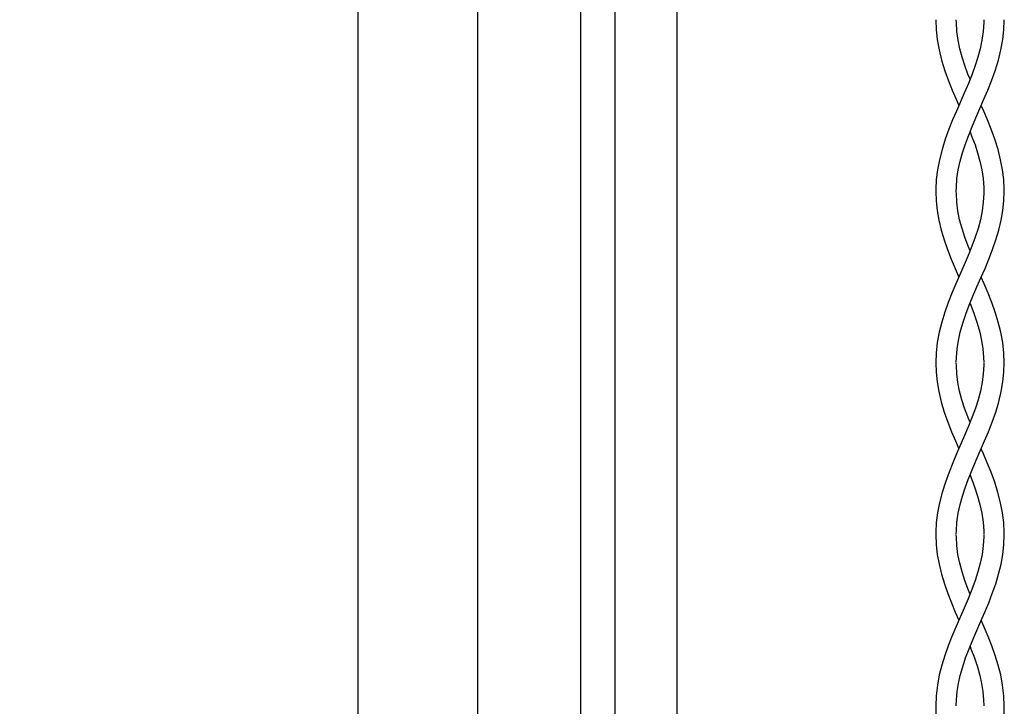
# Model space of a CAD drawing. Units: millimetres. Extents: x -146 to 79, y -176 to 179.
# Drawn here: x -146 to -117, y -31 to -11 of the extents above; entities that cross this region are included whole.
import ezdxf

# ---------------------------------------------------------------- set-up
doc = ezdxf.new("R2010")
doc.units = ezdxf.units.MM
doc.header["$LTSCALE"] = 16.335
doc.layers.get('0').update_dxf_attribs({"linetype": 'CONTINUOUS'})
doc.layers.add('ASSI', color=7, linetype='CONTINUOUS')
doc.layers.add('PROTUSIONI', color=7, linetype='CONTINUOUS')
doc.styles.get("Standard").update_dxf_attribs({"font": 'txt', "width": 0.8})
doc.dimstyles.new('DIMSTYLE_1', dxfattribs={"dimtxt": 3, "dimasz": 3, "dimexe": 1.5, "dimexo": 0.5, "dimgap": 0.75, "dimtad": 1, "dimtxsty": 'STANDARD', "dimblk": '_FILLED', "dimblk1": '_FILLED', "dimblk2": '_FILLED', "dimcen": 0.09, "dimazin": 2, "dimtfac": 1, "dimtofl": 0, "dimtmove": 0, "dimatfit": 3, "dimldrblk": '_FILLED', "dimfxl": 1, "dimtolj": 1, "dimarcsym": 0})

# ---------------------------------------------------------------- blocks, each defined once
blk = doc.blocks.new('_FILLED')
at = {"color": 0, "linetype": 'BYBLOCK'}
blk.add_solid([(0, 0), (-1, 0.3167), (-1, -0.3167)], dxfattribs=at)
blk = doc.blocks.new('*D4')
at = {"color": 7, "linetype": 'CONTINUOUS'}
for p, q in [((-135.94, 73.739), (-135.94, -176.5)), ((-128.44, -167.5), (-128.44, -176.5)), ((-135.94, -175), (-145.805, -175)), ((-145.805, -175), (-132.19, -175)), ((-124.44, -175), (-132.19, -175)), ((-128.44, -175), (-124.44, -175))]:
    blk.add_line(p, q, dxfattribs=at)
at = {"color": 7, "linetype": 'CONTINUOUS', "xscale": 3, "yscale": 3, "zscale": 3}
blk.add_blockref('_FILLED', (-135.94, -175), dxfattribs=at)
at = {"color": 7, "linetype": 'CONTINUOUS', "xscale": 3, "yscale": 3, "zscale": 3, "rotation": 180}
blk.add_blockref('_FILLED', (-128.44, -175), dxfattribs=at)

msp = doc.modelspace()

# ---------------------------------------------------------------- linework, layer by layer
at = {"color": 7, "linetype": 'CONTINUOUS'}
msp.add_line((-126.64, 163.7), (-126.64, -144.8), dxfattribs=at)
at = {"layer": 'ASSI', "color": 7, "linetype": 'CONTINUOUS'}
for p, q in [((-129.44, -167), (-129.44, 167)), ((-128.44, -167), (-128.44, 167)), ((-132.44, -165.268), (-132.44, 165.268))]:
    msp.add_line(p, q, dxfattribs=at)
at = {"layer": 'PROTUSIONI', "color": 7, "linetype": 'CONTINUOUS'}
for p, q in [((-118.489, -11.376), (-118.49, -11.306)), ((-117.69, -11.306), (-117.691, -11.376)), ((-118.489, -16.362), (-118.49, -16.305)), ((-117.69, -16.305), (-117.691, -16.362)), ((-118.489, -21.364), (-118.49, -21.305)), ((-117.69, -21.305), (-117.691, -21.364)), ((-118.489, -26.365), (-118.49, -26.305)), ((-117.69, -26.305), (-117.691, -26.365))]:
    msp.add_line(p, q, dxfattribs=at)
for points in [[(-119.09, -11.3), (-119.078, -11.591), (-119.046, -11.879), (-118.993, -12.171), (-118.919, -12.475), (-118.825, -12.783), (-118.718, -13.078), (-118.608, -13.353), (-118.496, -13.617), (-118.416, -13.8)], [(-118.09, -13.035), (-118.15, -12.885), (-118.242, -12.635), (-118.32, -12.393), (-118.386, -12.148), (-118.439, -11.894), (-118.473, -11.637), (-118.489, -11.376)], [(-117.691, -11.376), (-117.707, -11.637), (-117.741, -11.894), (-117.794, -12.148), (-117.86, -12.393), (-117.938, -12.635), (-118.03, -12.885), (-118.138, -13.155), (-118.256, -13.434)], [(-117.684, -13.617), (-117.572, -13.353), (-117.462, -13.078), (-117.355, -12.783), (-117.261, -12.475), (-117.187, -12.171), (-117.134, -11.879), (-117.102, -11.591), (-117.09, -11.3)], [(-118.256, -13.434), (-118.489, -13.966), (-118.597, -14.218), (-118.704, -14.484), (-118.81, -14.775), (-118.906, -15.079), (-118.983, -15.38), (-119.039, -15.67), (-119.074, -15.955), (-119.089, -16.239), (-119.089, -16.296)], [(-118.49, -16.291), (-118.488, -16.184), (-118.47, -15.925), (-118.432, -15.668), (-118.377, -15.416), (-118.311, -15.179), (-118.236, -14.948), (-118.147, -14.706), (-118.04, -14.44), (-117.922, -14.161), (-117.684, -13.617)], [(-117.091, -16.296), (-117.091, -16.239), (-117.106, -15.955), (-117.141, -15.67), (-117.197, -15.38), (-117.274, -15.079), (-117.37, -14.775), (-117.476, -14.484), (-117.583, -14.218), (-117.691, -13.966), (-117.764, -13.8)], [(-118.09, -14.564), (-118.033, -14.706), (-117.944, -14.948), (-117.869, -15.179), (-117.803, -15.416), (-117.748, -15.668), (-117.71, -15.925), (-117.692, -16.184), (-117.69, -16.291)], [(-119.089, -16.299), (-119.08, -16.571), (-119.05, -16.856), (-119, -17.141), (-118.932, -17.427), (-118.847, -17.714), (-118.749, -17.996), (-118.641, -18.273), (-118.527, -18.546), (-118.416, -18.8)], [(-117.691, -16.362), (-117.705, -16.618), (-117.737, -16.871), (-117.789, -17.125), (-117.857, -17.381), (-117.94, -17.638), (-118.036, -17.9), (-118.144, -18.17), (-118.261, -18.444), (-118.501, -18.993)], [(-118.49, -21.29), (-118.486, -21.138), (-118.465, -20.887), (-118.428, -20.646), (-118.373, -20.401), (-118.301, -20.144), (-118.212, -19.882), (-118.112, -19.617), (-118.004, -19.352), (-117.889, -19.086), (-117.771, -18.816), (-117.653, -18.546), (-117.539, -18.273), (-117.431, -17.996), (-117.333, -17.714), (-117.248, -17.427), (-117.18, -17.141), (-117.13, -16.856), (-117.1, -16.571), (-117.091, -16.299)], [(-118.09, -18.036), (-118.144, -17.9), (-118.241, -17.638), (-118.323, -17.381), (-118.392, -17.125), (-118.443, -16.871), (-118.475, -16.618), (-118.489, -16.362)], [(-117.09, -21.301), (-117.101, -21.018), (-117.136, -20.706), (-117.193, -20.4), (-117.266, -20.108), (-117.353, -19.823), (-117.454, -19.542), (-117.564, -19.266), (-117.68, -18.993), (-117.764, -18.8)], [(-118.501, -18.993), (-118.616, -19.266), (-118.726, -19.542), (-118.827, -19.823), (-118.914, -20.108), (-118.987, -20.4), (-119.044, -20.706), (-119.079, -21.018), (-119.09, -21.301)], [(-118.09, -19.564), (-118.068, -19.617), (-117.968, -19.882), (-117.879, -20.144), (-117.807, -20.401), (-117.752, -20.646), (-117.715, -20.887), (-117.694, -21.138), (-117.69, -21.29)], [(-119.09, -21.299), (-119.08, -21.568), (-119.051, -21.847), (-119.002, -22.132), (-118.931, -22.429), (-118.841, -22.732), (-118.738, -23.026), (-118.629, -23.303), (-118.515, -23.573), (-118.416, -23.8)], [(-118.09, -23.036), (-118.156, -22.869), (-118.248, -22.616), (-118.326, -22.372), (-118.392, -22.126), (-118.442, -21.874), (-118.475, -21.62), (-118.489, -21.364)], [(-117.691, -21.364), (-117.705, -21.62), (-117.738, -21.874), (-117.789, -22.126), (-117.854, -22.372), (-117.932, -22.616), (-118.024, -22.869), (-118.131, -23.138), (-118.248, -23.415)], [(-117.665, -23.573), (-117.551, -23.303), (-117.442, -23.026), (-117.339, -22.732), (-117.249, -22.429), (-117.178, -22.132), (-117.129, -21.847), (-117.1, -21.568), (-117.09, -21.299)], [(-118.248, -23.415), (-118.483, -23.953), (-118.594, -24.212), (-118.703, -24.482), (-118.809, -24.772), (-118.905, -25.074), (-118.981, -25.373), (-119.038, -25.664), (-119.074, -25.95), (-119.089, -26.236), (-119.09, -26.295)], [(-118.49, -26.292), (-118.488, -26.193), (-118.471, -25.935), (-118.434, -25.678), (-118.38, -25.425), (-118.312, -25.182), (-118.234, -24.943), (-118.141, -24.692), (-118.031, -24.418), (-117.909, -24.131), (-117.665, -23.573)], [(-117.09, -26.295), (-117.091, -26.236), (-117.106, -25.95), (-117.142, -25.664), (-117.199, -25.373), (-117.275, -25.074), (-117.371, -24.772), (-117.477, -24.482), (-117.586, -24.212), (-117.697, -23.953), (-117.764, -23.8)], [(-118.09, -24.565), (-118.039, -24.692), (-117.946, -24.943), (-117.868, -25.182), (-117.801, -25.425), (-117.746, -25.678), (-117.709, -25.935), (-117.692, -26.193), (-117.69, -26.292)], [(-119.09, -26.299), (-119.078, -26.596), (-119.045, -26.882), (-118.994, -27.168), (-118.925, -27.454), (-118.839, -27.74), (-118.74, -28.02), (-118.634, -28.292), (-118.522, -28.559), (-118.416, -28.8)], [(-118.49, -31.289), (-118.485, -31.114), (-118.463, -30.871), (-118.428, -30.644), (-118.376, -30.41), (-118.304, -30.156), (-118.217, -29.894), (-118.117, -29.63), (-118.009, -29.364), (-117.893, -29.095), (-117.775, -28.826), (-117.658, -28.559), (-117.546, -28.292), (-117.44, -28.02), (-117.341, -27.74), (-117.255, -27.454), (-117.186, -27.168), (-117.135, -26.882), (-117.103, -26.596), (-117.09, -26.299)], [(-118.09, -28.035), (-118.145, -27.899), (-118.24, -27.64), (-118.321, -27.389), (-118.389, -27.137), (-118.441, -26.881), (-118.475, -26.623), (-118.489, -26.365)], [(-117.691, -26.365), (-117.706, -26.623), (-117.739, -26.881), (-117.791, -27.137), (-117.859, -27.389), (-117.94, -27.64), (-118.035, -27.899), (-118.144, -28.169), (-118.261, -28.447)], [(-118.261, -28.447), (-118.503, -28.997), (-118.618, -29.27), (-118.728, -29.546), (-118.827, -29.824), (-118.913, -30.105), (-118.986, -30.392), (-119.042, -30.691), (-119.077, -30.997), (-119.09, -31.3)], [(-117.09, -31.3), (-117.103, -30.997), (-117.138, -30.691), (-117.194, -30.392), (-117.267, -30.105), (-117.353, -29.824), (-117.453, -29.546), (-117.562, -29.27), (-117.678, -28.997), (-117.764, -28.8)], [(-118.09, -29.564), (-118.063, -29.63), (-117.963, -29.894), (-117.876, -30.156), (-117.804, -30.41), (-117.752, -30.644), (-117.717, -30.871), (-117.695, -31.114), (-117.69, -31.289)], [(-119.09, -31.295), (-119.084, -31.513), (-119.053, -31.834), (-118.998, -32.149), (-118.926, -32.45), (-118.838, -32.744), (-118.736, -33.031), (-118.627, -33.309), (-118.512, -33.581), (-118.416, -33.8)], [(-117.668, -33.581), (-117.554, -33.309), (-117.444, -33.031), (-117.342, -32.744), (-117.254, -32.45), (-117.182, -32.149), (-117.127, -31.834), (-117.096, -31.513), (-117.09, -31.295)]]:
    msp.add_lwpolyline(points, dxfattribs=at)

# ---------------------------------------------------------------- dimensions: what is measured, and where the dimension line sits
at = {"color": 7, "linetype": 'CONTINUOUS'}
dim = msp.add_linear_dim(base=(-135.94, -175), p1=(-128.44, -167), p2=(-135.94, 74.239), angle=180, dimstyle='DIMSTYLE_1', dxfattribs=at)
dim.commit()
dim.dimension.update_dxf_attribs({"geometry": '*D4', "text_midpoint": (-145.805, -175), "dimtype": 160})

doc.saveas('drawing.dxf')
